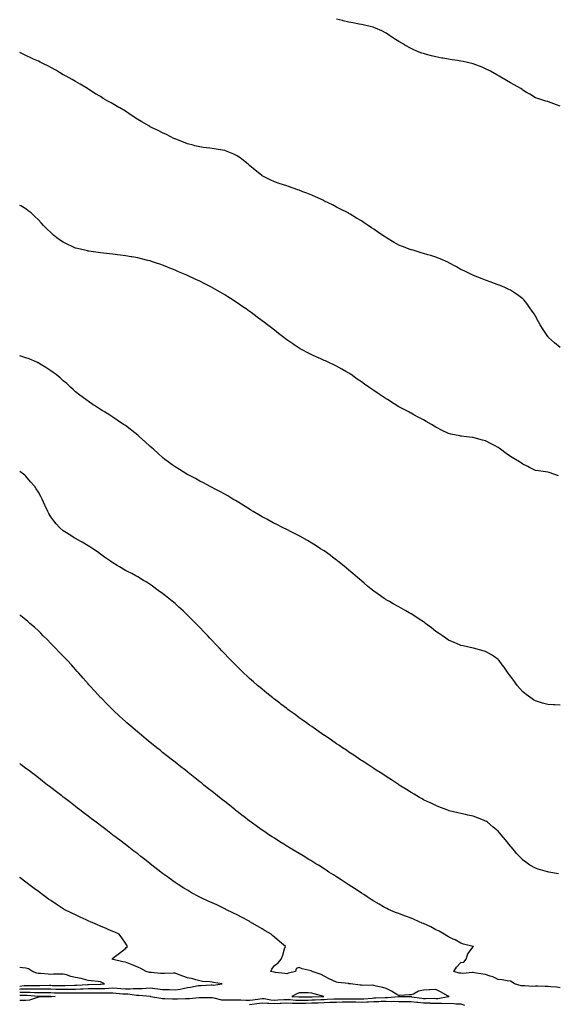
# Model space of a CAD drawing. Units: inches. Extents: x 897203 to 899843, y 7311098 to 7313738.
# Drawn here: x 897203 to 897636, y 7311866 to 7312657 of the extents above; entities that cross this region are included whole.
import ezdxf

# ---------------------------------------------------------------- set-up
doc = ezdxf.new("R2010")
doc.units = ezdxf.units.IN
doc.header["$MEASUREMENT"] = 0
doc.layers.add('Contour_89727311', color=7, linetype='Continuous', true_color=0x506efa)

msp = doc.modelspace()

# ---------------------------------------------------------------- linework, layer by layer
at = {"layer": 'Contour_89727311'}
for points in [[(897638.05, 7312587.72, 3305), (897634.96, 7312588.83, 3305), (897628.75, 7312591.22, 3305), (897628.05, 7312591.48, 3305), (897627.7, 7312591.57, 3305), (897626.52, 7312591.92, 3305), (897620.03, 7312593.9, 3305), (897618.05, 7312594.6, 3305), (897613.51, 7312597.38, 3305), (897611.05, 7312598.92, 3305), (897608.05, 7312600.77, 3305), (897607.36, 7312601.23, 3305), (897606.28, 7312601.92, 3305), (897601.09, 7312604.96, 3305), (897598.05, 7312606.66, 3305), (897594.71, 7312608.58, 3305), (897588.97, 7312611.92, 3305), (897588.35, 7312612.22, 3305), (897588.05, 7312612.37, 3305), (897586.99, 7312612.98, 3305), (897582, 7312615.87, 3305), (897578.05, 7312617.98, 3305), (897575.33, 7312619.2, 3305), (897568.11, 7312621.86, 3305), (897568.02, 7312621.9, 3305), (897567.92, 7312621.92, 3305), (897559.9, 7312623.77, 3305), (897558.05, 7312624.12, 3305), (897555.5, 7312624.47, 3305), (897551.22, 7312625.09, 3305), (897548.05, 7312625.5, 3305), (897543.61, 7312626.36, 3305), (897542.66, 7312626.53, 3305), (897538.05, 7312627.43, 3305), (897534.43, 7312628.31, 3305), (897530.55, 7312629.42, 3305), (897528.05, 7312630.07, 3305), (897526.64, 7312630.51, 3305), (897523.09, 7312631.92, 3305), (897519.61, 7312633.47, 3305), (897518.05, 7312634.32, 3305), (897513.08, 7312636.94, 3305), (897512.94, 7312637.03, 3305), (897508.05, 7312639.94, 3305), (897506.76, 7312640.63, 3305), (897504.66, 7312641.92, 3305), (897500.73, 7312644.6, 3305), (897498.05, 7312646.53, 3305), (897494.45, 7312648.32, 3305), (897489.4, 7312650.57, 3305), (897488.05, 7312651.2, 3305), (897487.49, 7312651.36, 3305), (897485.07, 7312651.92, 3305), (897479.35, 7312653.22, 3305), (897478.05, 7312653.47, 3305), (897476.15, 7312653.81, 3305), (897471.04, 7312654.9, 3305), (897468.05, 7312655.41, 3305), (897463.4, 7312656.57, 3305), (897462.84, 7312656.71, 3305), (897458.05, 7312657.83, 3305)], [(897638.05, 7312393.84, 3306), (897633.58, 7312397.45, 3306), (897628.67, 7312401.92, 3306), (897628.37, 7312402.24, 3306), (897628.05, 7312402.62, 3306), (897624.3, 7312408.17, 3306), (897622.02, 7312411.92, 3306), (897620.56, 7312414.43, 3306), (897618.05, 7312418.94, 3306), (897616.97, 7312420.85, 3306), (897616.35, 7312421.92, 3306), (897612.92, 7312426.78, 3306), (897611.91, 7312428.06, 3306), (897608.92, 7312431.92, 3306), (897608.5, 7312432.37, 3306), (897608.05, 7312432.79, 3306), (897604.65, 7312435.32, 3306), (897602.84, 7312436.71, 3306), (897598.05, 7312439.82, 3306), (897596.66, 7312440.53, 3306), (897593.57, 7312441.92, 3306), (897589.73, 7312443.59, 3306), (897588.05, 7312444.28, 3306), (897584.36, 7312445.61, 3306), (897582.42, 7312446.29, 3306), (897578.05, 7312447.85, 3306), (897575.14, 7312449.01, 3306), (897568.18, 7312451.78, 3306), (897568.05, 7312451.84, 3306), (897567.99, 7312451.86, 3306), (897567.86, 7312451.92, 3306), (897561.17, 7312455.04, 3306), (897558.05, 7312456.53, 3306), (897554.64, 7312458.51, 3306), (897548.51, 7312461.92, 3306), (897548.22, 7312462.1, 3306), (897548.05, 7312462.19, 3306), (897547.57, 7312462.4, 3306), (897541.31, 7312465.18, 3306), (897538.05, 7312466.51, 3306), (897533.89, 7312467.76, 3306), (897531.58, 7312468.39, 3306), (897528.05, 7312469.41, 3306), (897526.11, 7312469.99, 3306), (897519.72, 7312471.92, 3306), (897518.44, 7312472.31, 3306), (897518.05, 7312472.41, 3306), (897517.27, 7312472.7, 3306), (897511.16, 7312475.03, 3306), (897508.05, 7312476.15, 3306), (897504.44, 7312478.31, 3306), (897498.38, 7312481.92, 3306), (897498.17, 7312482.04, 3306), (897498.05, 7312482.11, 3306), (897497.48, 7312482.49, 3306), (897492.17, 7312486.04, 3306), (897488.05, 7312488.88, 3306), (897486.21, 7312490.08, 3306), (897483.45, 7312491.92, 3306), (897480.19, 7312494.06, 3306), (897478.05, 7312495.51, 3306), (897474.01, 7312497.88, 3306), (897469.05, 7312500.92, 3306), (897468.05, 7312501.53, 3306), (897467.8, 7312501.67, 3306), (897467.32, 7312501.92, 3306), (897461.17, 7312505.04, 3306), (897458.05, 7312506.59, 3306), (897454.65, 7312508.52, 3306), (897448.46, 7312511.51, 3306), (897448.05, 7312511.72, 3306), (897447.93, 7312511.8, 3306), (897447.7, 7312511.92, 3306), (897441.17, 7312515.05, 3306), (897438.05, 7312516.19, 3306), (897434.05, 7312517.93, 3306), (897430.92, 7312519.05, 3306), (897428.05, 7312520.17, 3306), (897426.77, 7312520.64, 3306), (897423.12, 7312521.92, 3306), (897419.37, 7312523.24, 3306), (897418.05, 7312523.69, 3306), (897415.39, 7312524.58, 3306), (897411.82, 7312525.69, 3306), (897408.05, 7312527.03, 3306), (897404.6, 7312528.47, 3306), (897398.2, 7312531.92, 3306), (897398.11, 7312531.97, 3306), (897398.05, 7312532.01, 3306), (897397.61, 7312532.36, 3306), (897392.47, 7312536.34, 3306), (897388.05, 7312540.17, 3306), (897387.07, 7312540.93, 3306), (897385.86, 7312541.92, 3306), (897381.5, 7312545.37, 3306), (897378.05, 7312547.91, 3306), (897375.28, 7312549.15, 3306), (897368.53, 7312551.92, 3306), (897368.18, 7312552.05, 3306), (897368.05, 7312552.09, 3306), (897367.85, 7312552.12, 3306), (897359.61, 7312553.47, 3306), (897358.05, 7312553.7, 3306), (897356.01, 7312553.97, 3306), (897350.79, 7312554.66, 3306), (897348.05, 7312555.01, 3306), (897343.92, 7312556.05, 3306), (897342.53, 7312556.4, 3306), (897338.05, 7312557.54, 3306), (897334.94, 7312558.81, 3306), (897328.71, 7312561.26, 3306), (897328.05, 7312561.52, 3306), (897327.78, 7312561.65, 3306), (897327.19, 7312561.92, 3306), (897321.13, 7312565, 3306), (897318.05, 7312566.49, 3306), (897314.4, 7312568.27, 3306), (897309.16, 7312570.81, 3306), (897308.05, 7312571.34, 3306), (897307.67, 7312571.54, 3306), (897307, 7312571.92, 3306), (897301.35, 7312575.22, 3306), (897298.05, 7312577.13, 3306), (897295.17, 7312579.04, 3306), (897290.98, 7312581.92, 3306), (897289.19, 7312583.06, 3306), (897288.05, 7312583.74, 3306), (897283.54, 7312586.43, 3306), (897282.93, 7312586.8, 3306), (897278.05, 7312589.75, 3306), (897276.62, 7312590.49, 3306), (897274.06, 7312591.92, 3306), (897270.25, 7312594.13, 3306), (897268.05, 7312595.58, 3306), (897263.97, 7312597.83, 3306), (897258.72, 7312601.25, 3306), (897258.05, 7312601.67, 3306), (897257.89, 7312601.76, 3306), (897257.61, 7312601.92, 3306), (897251.59, 7312605.46, 3306), (897248.05, 7312607.57, 3306), (897245.34, 7312609.21, 3306), (897240.42, 7312611.92, 3306), (897238.87, 7312612.74, 3306), (897238.05, 7312613.14, 3306), (897235.05, 7312614.92, 3306), (897232.58, 7312616.45, 3306), (897228.05, 7312618.88, 3306), (897226.13, 7312620.01, 3306), (897222.27, 7312621.92, 3306), (897219.43, 7312623.3, 3306), (897218.05, 7312623.9, 3306), (897214.25, 7312625.72, 3306), (897212.64, 7312626.51, 3306), (897208.05, 7312628.64, 3306), (897205.79, 7312629.66, 3306), (897203, 7312630.98, 3306)], [(897636.66, 7312290.53, 3307), (897632.95, 7312291.92, 3307), (897629.24, 7312293.12, 3307), (897628.05, 7312293.58, 3307), (897626.1, 7312293.87, 3307), (897620.66, 7312294.53, 3307), (897618.05, 7312294.97, 3307), (897613.36, 7312297.24, 3307), (897611.99, 7312297.98, 3307), (897608.05, 7312300.06, 3307), (897606.91, 7312300.78, 3307), (897605.19, 7312301.92, 3307), (897600.63, 7312304.5, 3307), (897598.05, 7312306.13, 3307), (897594.57, 7312308.44, 3307), (897589.99, 7312311.92, 3307), (897588.86, 7312312.73, 3307), (897588.05, 7312313.38, 3307), (897585.06, 7312314.91, 3307), (897582.36, 7312316.23, 3307), (897578.05, 7312318.67, 3307), (897575.39, 7312319.26, 3307), (897568.8, 7312321.17, 3307), (897568.05, 7312321.36, 3307), (897567.52, 7312321.39, 3307), (897562.77, 7312321.92, 3307), (897558.5, 7312322.37, 3307), (897558.05, 7312322.46, 3307), (897557.32, 7312322.65, 3307), (897550.07, 7312323.94, 3307), (897548.05, 7312324.61, 3307), (897543.05, 7312326.92, 3307), (897538.05, 7312329.73, 3307), (897536.67, 7312330.54, 3307), (897534.48, 7312331.92, 3307), (897530.29, 7312334.16, 3307), (897528.05, 7312335.53, 3307), (897523.83, 7312337.7, 3307), (897520.35, 7312339.62, 3307), (897518.05, 7312340.85, 3307), (897517.36, 7312341.23, 3307), (897516.17, 7312341.92, 3307), (897510.74, 7312344.61, 3307), (897508.05, 7312346.11, 3307), (897504.5, 7312348.37, 3307), (897499.09, 7312351.92, 3307), (897498.42, 7312352.29, 3307), (897498.05, 7312352.5, 3307), (897496.45, 7312353.52, 3307), (897492.26, 7312356.12, 3307), (897488.05, 7312359.15, 3307), (897486.33, 7312360.2, 3307), (897483.97, 7312361.92, 3307), (897480.41, 7312364.28, 3307), (897478.05, 7312366.17, 3307), (897474.55, 7312368.42, 3307), (897469.77, 7312371.92, 3307), (897468.73, 7312372.6, 3307), (897468.05, 7312373.09, 3307), (897465.41, 7312374.56, 3307), (897462.36, 7312376.23, 3307), (897458.05, 7312378.75, 3307), (897455.89, 7312379.77, 3307), (897451.38, 7312381.92, 3307), (897449.07, 7312382.94, 3307), (897448.05, 7312383.41, 3307), (897445.36, 7312384.61, 3307), (897442.13, 7312386, 3307), (897438.05, 7312387.82, 3307), (897435.35, 7312389.22, 3307), (897430.31, 7312391.92, 3307), (897428.85, 7312392.72, 3307), (897428.05, 7312393.18, 3307), (897424.05, 7312395.92, 3307), (897422.86, 7312396.73, 3307), (897418.05, 7312400.01, 3307), (897416.96, 7312400.83, 3307), (897415.5, 7312401.92, 3307), (897411.27, 7312405.14, 3307), (897408.05, 7312407.61, 3307), (897405.65, 7312409.52, 3307), (897402.55, 7312411.92, 3307), (897399.98, 7312413.85, 3307), (897398.05, 7312415.31, 3307), (897394.28, 7312418.15, 3307), (897389.29, 7312421.92, 3307), (897388.57, 7312422.43, 3307), (897388.05, 7312422.79, 3307), (897385.21, 7312424.76, 3307), (897382.66, 7312426.52, 3307), (897378.05, 7312429.71, 3307), (897376.71, 7312430.58, 3307), (897374.72, 7312431.92, 3307), (897370.61, 7312434.48, 3307), (897368.05, 7312436.09, 3307), (897364.35, 7312438.22, 3307), (897358.15, 7312441.83, 3307), (897358.05, 7312441.88, 3307), (897357.97, 7312441.92, 3307), (897351.38, 7312445.25, 3307), (897348.05, 7312447.02, 3307), (897344.7, 7312448.57, 3307), (897338.48, 7312451.49, 3307), (897338.05, 7312451.69, 3307), (897337.89, 7312451.76, 3307), (897337.53, 7312451.92, 3307), (897330.87, 7312454.74, 3307), (897328.05, 7312456.02, 3307), (897323.81, 7312457.68, 3307), (897321.32, 7312458.65, 3307), (897318.05, 7312459.93, 3307), (897316.59, 7312460.46, 3307), (897312.29, 7312461.92, 3307), (897309.11, 7312462.98, 3307), (897308.05, 7312463.32, 3307), (897306.19, 7312463.78, 3307), (897301.18, 7312465.05, 3307), (897298.05, 7312465.79, 3307), (897293.39, 7312466.58, 3307), (897292.82, 7312466.69, 3307), (897288.05, 7312467.51, 3307), (897284.13, 7312468, 3307), (897281.72, 7312468.25, 3307), (897278.05, 7312468.71, 3307), (897275.19, 7312469.06, 3307), (897270.39, 7312469.58, 3307), (897268.05, 7312469.86, 3307), (897266.28, 7312470.15, 3307), (897258.74, 7312471.23, 3307), (897258.05, 7312471.34, 3307), (897257.57, 7312471.44, 3307), (897255.41, 7312471.92, 3307), (897249.46, 7312473.33, 3307), (897248.05, 7312473.74, 3307), (897244.74, 7312475.23, 3307), (897242.38, 7312476.25, 3307), (897238.05, 7312478.44, 3307), (897235.93, 7312479.8, 3307), (897232.94, 7312481.92, 3307), (897230.25, 7312484.12, 3307), (897228.05, 7312486.28, 3307), (897225.17, 7312489.04, 3307), (897222.24, 7312491.92, 3307), (897220.19, 7312494.06, 3307), (897218.05, 7312496.51, 3307), (897215.3, 7312499.17, 3307), (897212.15, 7312501.92, 3307), (897209.88, 7312503.75, 3307), (897208.05, 7312505.19, 3307), (897203.81, 7312507.68, 3307), (897203, 7312508.04, 3307)], [(897638.05, 7312106.09, 3308), (897633.69, 7312106.29, 3308), (897632.46, 7312106.33, 3308), (897628.05, 7312106.56, 3308), (897623.89, 7312107.76, 3308), (897621.35, 7312108.62, 3308), (897618.05, 7312109.65, 3308), (897616.63, 7312110.5, 3308), (897614.51, 7312111.92, 3308), (897610.77, 7312114.64, 3308), (897608.05, 7312116.9, 3308), (897605.62, 7312119.49, 3308), (897603.52, 7312121.92, 3308), (897601.2, 7312125.06, 3308), (897598.05, 7312129.47, 3308), (897596.99, 7312130.86, 3308), (897596.19, 7312131.92, 3308), (897592.83, 7312136.7, 3308), (897591.38, 7312138.59, 3308), (897588.86, 7312141.92, 3308), (897588.5, 7312142.37, 3308), (897588.05, 7312142.84, 3308), (897585.11, 7312144.86, 3308), (897582.7, 7312146.57, 3308), (897578.05, 7312149.28, 3308), (897576.07, 7312149.94, 3308), (897568.34, 7312151.92, 3308), (897568.1, 7312151.97, 3308), (897567.97, 7312152, 3308), (897559.95, 7312153.82, 3308), (897558.05, 7312154.18, 3308), (897554.01, 7312155.96, 3308), (897552.69, 7312156.56, 3308), (897548.05, 7312158.53, 3308), (897546.11, 7312159.98, 3308), (897543.36, 7312161.92, 3308), (897540.22, 7312164.09, 3308), (897538.05, 7312165.48, 3308), (897534.44, 7312168.31, 3308), (897529.58, 7312171.92, 3308), (897528.72, 7312172.59, 3308), (897528.05, 7312173.05, 3308), (897524.56, 7312175.41, 3308), (897522.77, 7312176.64, 3308), (897518.05, 7312179.66, 3308), (897516.57, 7312180.44, 3308), (897513.79, 7312181.92, 3308), (897510.17, 7312184.03, 3308), (897508.05, 7312185.24, 3308), (897503.72, 7312187.59, 3308), (897500.58, 7312189.39, 3308), (897498.05, 7312190.82, 3308), (897497.37, 7312191.24, 3308), (897496.36, 7312191.92, 3308), (897491.47, 7312195.34, 3308), (897488.05, 7312197.76, 3308), (897485.77, 7312199.64, 3308), (897483.03, 7312201.92, 3308), (897480.32, 7312204.19, 3308), (897478.05, 7312206.01, 3308), (897474.91, 7312208.78, 3308), (897471.28, 7312211.92, 3308), (897469.55, 7312213.42, 3308), (897468.05, 7312214.66, 3308), (897464.08, 7312217.95, 3308), (897459.17, 7312221.92, 3308), (897458.55, 7312222.42, 3308), (897458.05, 7312222.81, 3308), (897454.72, 7312225.26, 3308), (897452.79, 7312226.66, 3308), (897448.05, 7312230.11, 3308), (897446.94, 7312230.81, 3308), (897445.21, 7312231.92, 3308), (897440.84, 7312234.71, 3308), (897438.05, 7312236.52, 3308), (897434.56, 7312238.43, 3308), (897428.59, 7312241.92, 3308), (897428.25, 7312242.12, 3308), (897428.05, 7312242.24, 3308), (897427.4, 7312242.57, 3308), (897421.6, 7312245.47, 3308), (897418.05, 7312247.34, 3308), (897414.97, 7312248.83, 3308), (897408.89, 7312251.92, 3308), (897408.33, 7312252.2, 3308), (897408.05, 7312252.34, 3308), (897407.13, 7312252.84, 3308), (897401.81, 7312255.68, 3308), (897398.05, 7312257.71, 3308), (897395.42, 7312259.28, 3308), (897391.02, 7312261.92, 3308), (897389.17, 7312263.04, 3308), (897388.05, 7312263.71, 3308), (897383.22, 7312266.75, 3308), (897383.01, 7312266.88, 3308), (897378.05, 7312269.91, 3308), (897376.81, 7312270.68, 3308), (897374.67, 7312271.92, 3308), (897370.5, 7312274.38, 3308), (897368.05, 7312275.73, 3308), (897364.07, 7312277.94, 3308), (897359.89, 7312280.08, 3308), (897358.05, 7312281.05, 3308), (897357.49, 7312281.36, 3308), (897356.38, 7312281.92, 3308), (897350.99, 7312284.86, 3308), (897348.05, 7312286.36, 3308), (897344.47, 7312288.34, 3308), (897338.61, 7312291.36, 3308), (897338.05, 7312291.65, 3308), (897337.88, 7312291.75, 3308), (897337.58, 7312291.92, 3308), (897331.66, 7312295.53, 3308), (897328.05, 7312297.74, 3308), (897325.64, 7312299.51, 3308), (897322.41, 7312301.92, 3308), (897319.95, 7312303.82, 3308), (897318.05, 7312305.26, 3308), (897314.58, 7312308.45, 3308), (897310.71, 7312311.92, 3308), (897309.31, 7312313.18, 3308), (897308.05, 7312314.25, 3308), (897304.11, 7312317.98, 3308), (897299.49, 7312321.92, 3308), (897298.73, 7312322.6, 3308), (897298.05, 7312323.14, 3308), (897293.21, 7312327.09, 3308), (897291.88, 7312328.09, 3308), (897288.05, 7312331.01, 3308), (897287.51, 7312331.38, 3308), (897286.69, 7312331.92, 3308), (897281.58, 7312335.45, 3308), (897278.05, 7312337.78, 3308), (897275.46, 7312339.33, 3308), (897271.26, 7312341.92, 3308), (897269.31, 7312343.18, 3308), (897268.05, 7312344.01, 3308), (897263.2, 7312347.07, 3308), (897262.26, 7312347.71, 3308), (897258.05, 7312350.53, 3308), (897257.23, 7312351.1, 3308), (897256.14, 7312351.92, 3308), (897251.54, 7312355.41, 3308), (897248.05, 7312358.18, 3308), (897246.1, 7312359.98, 3308), (897244.04, 7312361.92, 3308), (897240.84, 7312364.7, 3308), (897238.05, 7312367.03, 3308), (897235.48, 7312369.35, 3308), (897232.4, 7312371.92, 3308), (897229.9, 7312373.77, 3308), (897228.05, 7312374.99, 3308), (897223.92, 7312377.79, 3308), (897219.59, 7312380.38, 3308), (897218.05, 7312381.33, 3308), (897217.66, 7312381.53, 3308), (897216.84, 7312381.92, 3308), (897210.67, 7312384.54, 3308), (897208.05, 7312385.5, 3308), (897203.09, 7312386.96, 3308), (897203, 7312386.99, 3308)], [(897636.64, 7311970.51, 3309), (897628.89, 7311971.92, 3309), (897628.18, 7311972.05, 3309), (897628.05, 7311972.08, 3309), (897627.83, 7311972.14, 3309), (897620.33, 7311974.2, 3309), (897618.05, 7311975, 3309), (897613.7, 7311977.57, 3309), (897609.43, 7311980.54, 3309), (897608.05, 7311981.47, 3309), (897607.82, 7311981.69, 3309), (897607.59, 7311981.92, 3309), (897602.99, 7311986.86, 3309), (897602.38, 7311987.59, 3309), (897598.73, 7311991.92, 3309), (897598.42, 7311992.29, 3309), (897598.05, 7311992.76, 3309), (897593.95, 7311997.81, 3309), (897590.64, 7312001.92, 3309), (897589.43, 7312003.3, 3309), (897588.05, 7312004.87, 3309), (897584.22, 7312008.09, 3309), (897579.44, 7312011.92, 3309), (897578.63, 7312012.5, 3309), (897578.05, 7312012.91, 3309), (897576.44, 7312013.53, 3309), (897571.56, 7312015.43, 3309), (897568.05, 7312016.76, 3309), (897563.83, 7312017.7, 3309), (897561.79, 7312018.18, 3309), (897558.05, 7312019.01, 3309), (897555.69, 7312019.56, 3309), (897548.69, 7312021.28, 3309), (897548.05, 7312021.43, 3309), (897547.69, 7312021.56, 3309), (897546.74, 7312021.92, 3309), (897540.46, 7312024.33, 3309), (897538.05, 7312025.33, 3309), (897533.59, 7312027.46, 3309), (897531.51, 7312028.46, 3309), (897528.05, 7312030.11, 3309), (897526.89, 7312030.76, 3309), (897524.82, 7312031.92, 3309), (897520.57, 7312034.44, 3309), (897518.05, 7312035.92, 3309), (897514.4, 7312038.27, 3309), (897508.53, 7312041.92, 3309), (897508.24, 7312042.11, 3309), (897508.05, 7312042.23, 3309), (897507.16, 7312042.81, 3309), (897502.21, 7312046.09, 3309), (897498.05, 7312048.67, 3309), (897496.1, 7312049.97, 3309), (897493.03, 7312051.92, 3309), (897490.03, 7312053.9, 3309), (897488.05, 7312055.14, 3309), (897483.99, 7312057.86, 3309), (897478.71, 7312061.27, 3309), (897478.05, 7312061.69, 3309), (897477.91, 7312061.78, 3309), (897477.71, 7312061.92, 3309), (897471.96, 7312065.84, 3309), (897468.05, 7312068.38, 3309), (897465.93, 7312069.81, 3309), (897462.8, 7312071.92, 3309), (897459.97, 7312073.84, 3309), (897458.05, 7312075.12, 3309), (897454.02, 7312077.89, 3309), (897448.13, 7312081.92, 3309), (897448.05, 7312081.98, 3309), (897447.86, 7312082.11, 3309), (897442.17, 7312086.04, 3309), (897438.05, 7312088.91, 3309), (897436.29, 7312090.16, 3309), (897433.83, 7312091.92, 3309), (897430.47, 7312094.34, 3309), (897428.05, 7312096.06, 3309), (897424.65, 7312098.52, 3309), (897419.95, 7312101.92, 3309), (897418.86, 7312102.74, 3309), (897418.05, 7312103.33, 3309), (897413.15, 7312107.02, 3309), (897412.33, 7312107.63, 3309), (897408.05, 7312110.87, 3309), (897407.45, 7312111.32, 3309), (897406.7, 7312111.92, 3309), (897401.92, 7312115.79, 3309), (897398.05, 7312118.95, 3309), (897396.44, 7312120.31, 3309), (897394.55, 7312121.92, 3309), (897391.1, 7312124.97, 3309), (897388.05, 7312127.69, 3309), (897385.84, 7312129.71, 3309), (897383.47, 7312131.92, 3309), (897380.69, 7312134.57, 3309), (897378.05, 7312137.15, 3309), (897375.65, 7312139.52, 3309), (897373.28, 7312141.92, 3309), (897370.7, 7312144.57, 3309), (897368.05, 7312147.37, 3309), (897365.83, 7312149.7, 3309), (897363.77, 7312151.92, 3309), (897361.01, 7312154.88, 3309), (897358.05, 7312158.07, 3309), (897356.17, 7312160.04, 3309), (897354.39, 7312161.92, 3309), (897351.29, 7312165.16, 3309), (897348.05, 7312168.6, 3309), (897346.38, 7312170.25, 3309), (897344.72, 7312171.92, 3309), (897341.36, 7312175.23, 3309), (897338.05, 7312178.63, 3309), (897336.34, 7312180.21, 3309), (897334.5, 7312181.92, 3309), (897331.12, 7312184.99, 3309), (897328.05, 7312187.86, 3309), (897325.8, 7312189.67, 3309), (897323.01, 7312191.92, 3309), (897320.25, 7312194.13, 3309), (897318.05, 7312195.99, 3309), (897314.6, 7312198.47, 3309), (897309.86, 7312201.92, 3309), (897308.8, 7312202.67, 3309), (897308.05, 7312203.22, 3309), (897304.78, 7312205.19, 3309), (897302.62, 7312206.49, 3309), (897298.05, 7312209.36, 3309), (897296.38, 7312210.26, 3309), (897293.16, 7312211.92, 3309), (897289.77, 7312213.64, 3309), (897288.05, 7312214.55, 3309), (897283.46, 7312217.33, 3309), (897281.47, 7312218.5, 3309), (897278.05, 7312220.52, 3309), (897277.26, 7312221.13, 3309), (897276.11, 7312221.92, 3309), (897271.36, 7312225.23, 3309), (897268.05, 7312227.49, 3309), (897265.56, 7312229.43, 3309), (897261.85, 7312231.92, 3309), (897259.55, 7312233.42, 3309), (897258.05, 7312234.32, 3309), (897253.33, 7312237.2, 3309), (897252.16, 7312237.81, 3309), (897248.05, 7312240.05, 3309), (897246.93, 7312240.8, 3309), (897245.04, 7312241.92, 3309), (897240.75, 7312244.63, 3309), (897238.05, 7312246.28, 3309), (897235.16, 7312249.03, 3309), (897232.38, 7312251.92, 3309), (897230.37, 7312254.24, 3309), (897228.05, 7312257.52, 3309), (897226.49, 7312260.36, 3309), (897225.74, 7312261.92, 3309), (897223.49, 7312266.48, 3309), (897223.19, 7312267.06, 3309), (897220.97, 7312271.92, 3309), (897219.92, 7312273.8, 3309), (897218.05, 7312277.35, 3309), (897216.25, 7312280.12, 3309), (897215.1, 7312281.92, 3309), (897211.84, 7312285.71, 3309), (897208.05, 7312290.27, 3309), (897207.13, 7312291, 3309), (897206.02, 7312291.92, 3309), (897203, 7312294.1, 3309)], [(897638.05, 7311878.84, 3310), (897635.34, 7311879.21, 3310), (897630.49, 7311879.48, 3310), (897628.05, 7311879.77, 3310), (897625.91, 7311879.78, 3310), (897619.95, 7311880.02, 3310), (897618.05, 7311880.03, 3310), (897616.1, 7311879.97, 3310), (897609.46, 7311880.5, 3310), (897608.05, 7311880.45, 3310), (897606.56, 7311880.43, 3310), (897601.17, 7311881.92, 3310), (897599.51, 7311883.38, 3310), (897598.05, 7311884.06, 3310), (897595.5, 7311884.47, 3310), (897591.25, 7311885.11, 3310), (897588.05, 7311885.64, 3310), (897583.77, 7311887.64, 3310), (897581.79, 7311888.17, 3310), (897578.05, 7311889.51, 3310), (897575.85, 7311889.72, 3310), (897568.98, 7311891, 3310), (897568.05, 7311891.1, 3310), (897567.36, 7311891.23, 3310), (897559.61, 7311890.36, 3310), (897558.05, 7311890.53, 3310), (897556.82, 7311890.69, 3310), (897552.45, 7311891.92, 3310), (897554.52, 7311895.46, 3310), (897558.05, 7311899.17, 3310), (897560.6, 7311899.37, 3310), (897562.48, 7311901.92, 3310), (897563.78, 7311906.2, 3310), (897568.05, 7311911.67, 3310), (897568.13, 7311911.84, 3310), (897568.15, 7311911.92, 3310), (897568.09, 7311911.96, 3310), (897568.05, 7311911.99, 3310), (897567.94, 7311912.03, 3310), (897560.17, 7311914.04, 3310), (897558.05, 7311914.77, 3310), (897553.57, 7311917.43, 3310), (897551.94, 7311918.03, 3310), (897548.05, 7311919.76, 3310), (897546.78, 7311920.65, 3310), (897544.71, 7311921.92, 3310), (897540.51, 7311924.38, 3310), (897538.05, 7311925.45, 3310), (897533.93, 7311927.8, 3310), (897530.86, 7311929.11, 3310), (897528.05, 7311930.44, 3310), (897527.04, 7311930.91, 3310), (897524.53, 7311931.92, 3310), (897520.1, 7311933.97, 3310), (897518.05, 7311934.74, 3310), (897513.48, 7311936.49, 3310), (897512.86, 7311936.73, 3310), (897508.05, 7311938.5, 3310), (897505.57, 7311939.44, 3310), (897499.74, 7311941.92, 3310), (897498.63, 7311942.51, 3310), (897498.05, 7311942.81, 3310), (897495.93, 7311944.04, 3310), (897492.29, 7311946.16, 3310), (897488.05, 7311948.62, 3310), (897486.03, 7311949.9, 3310), (897482.77, 7311951.92, 3310), (897479.97, 7311953.83, 3310), (897478.05, 7311955.07, 3310), (897473.95, 7311957.82, 3310), (897469.09, 7311960.88, 3310), (897468.05, 7311961.54, 3310), (897467.82, 7311961.69, 3310), (897467.45, 7311961.92, 3310), (897461.84, 7311965.71, 3310), (897458.05, 7311968.09, 3310), (897455.72, 7311969.59, 3310), (897451.9, 7311971.92, 3310), (897449.58, 7311973.45, 3310), (897448.05, 7311974.41, 3310), (897443.45, 7311977.32, 3310), (897441.45, 7311978.52, 3310), (897438.05, 7311980.59, 3310), (897437.22, 7311981.09, 3310), (897435.83, 7311981.92, 3310), (897431.07, 7311984.94, 3310), (897428.05, 7311986.77, 3310), (897424.85, 7311988.72, 3310), (897419.41, 7311991.92, 3310), (897418.58, 7311992.45, 3310), (897418.05, 7311992.78, 3310), (897415.72, 7311994.24, 3310), (897412.44, 7311996.31, 3310), (897408.05, 7311999.04, 3310), (897406.3, 7312000.17, 3310), (897403.54, 7312001.92, 3310), (897400.31, 7312004.18, 3310), (897398.05, 7312005.73, 3310), (897394.45, 7312008.32, 3310), (897389.39, 7312011.92, 3310), (897388.63, 7312012.5, 3310), (897388.05, 7312012.93, 3310), (897383.49, 7312016.48, 3310), (897382.99, 7312016.87, 3310), (897378.05, 7312020.67, 3310), (897377.35, 7312021.23, 3310), (897376.47, 7312021.92, 3310), (897371.8, 7312025.67, 3310), (897368.05, 7312028.63, 3310), (897366.23, 7312030.1, 3310), (897363.93, 7312031.92, 3310), (897360.68, 7312034.55, 3310), (897358.05, 7312036.6, 3310), (897355.1, 7312038.97, 3310), (897351.34, 7312041.92, 3310), (897349.51, 7312043.38, 3310), (897348.05, 7312044.54, 3310), (897343.95, 7312047.82, 3310), (897338.74, 7312051.92, 3310), (897338.35, 7312052.22, 3310), (897338.05, 7312052.46, 3310), (897335.55, 7312054.42, 3310), (897332.75, 7312056.62, 3310), (897328.05, 7312060.28, 3310), (897327.13, 7312061, 3310), (897325.95, 7312061.92, 3310), (897321.55, 7312065.42, 3310), (897318.05, 7312068.18, 3310), (897315.97, 7312069.84, 3310), (897313.31, 7312071.92, 3310), (897310.42, 7312074.29, 3310), (897308.05, 7312076.2, 3310), (897304.89, 7312078.77, 3310), (897301.03, 7312081.92, 3310), (897299.42, 7312083.29, 3310), (897298.05, 7312084.46, 3310), (897294.02, 7312087.89, 3310), (897289.37, 7312091.92, 3310), (897288.68, 7312092.55, 3310), (897288.05, 7312093.12, 3310), (897283.44, 7312097.31, 3310), (897278.44, 7312101.92, 3310), (897278.24, 7312102.12, 3310), (897278.05, 7312102.3, 3310), (897273.21, 7312107.08, 3310), (897268.52, 7312111.92, 3310), (897268.29, 7312112.15, 3310), (897268.05, 7312112.41, 3310), (897263.44, 7312117.31, 3310), (897259.33, 7312121.92, 3310), (897258.72, 7312122.59, 3310), (897258.05, 7312123.36, 3310), (897254.02, 7312127.89, 3310), (897250.66, 7312131.92, 3310), (897249.4, 7312133.27, 3310), (897248.05, 7312134.77, 3310), (897244.62, 7312138.49, 3310), (897241.59, 7312141.92, 3310), (897239.85, 7312143.72, 3310), (897238.05, 7312145.57, 3310), (897234.91, 7312148.78, 3310), (897231.93, 7312151.92, 3310), (897229.99, 7312153.86, 3310), (897228.05, 7312155.82, 3310), (897225.01, 7312158.87, 3310), (897222.04, 7312161.92, 3310), (897220.04, 7312163.92, 3310), (897218.05, 7312165.91, 3310), (897214.86, 7312168.73, 3310), (897211.27, 7312171.92, 3310), (897209.56, 7312173.43, 3310), (897208.05, 7312174.81, 3310), (897204.05, 7312177.92, 3310), (897203, 7312178.78, 3310)], [(897203, 7311875.37, 3311), (897204.65, 7311875.32, 3311), (897208.05, 7311875.41, 3311), (897211.46, 7311875.33, 3311), (897214.92, 7311875.05, 3311), (897218.05, 7311874.96, 3311), (897221.09, 7311874.96, 3311), (897225.03, 7311874.94, 3311), (897228.05, 7311874.94, 3311), (897231.01, 7311874.88, 3311), (897235.18, 7311874.79, 3311), (897238.05, 7311874.73, 3311), (897240.88, 7311874.75, 3311), (897245.3, 7311874.67, 3311), (897248.05, 7311874.69, 3311), (897250.9, 7311874.77, 3311), (897255.21, 7311874.76, 3311), (897258.05, 7311874.84, 3311), (897260.98, 7311874.84, 3311), (897265.18, 7311874.79, 3311), (897268.05, 7311874.8, 3311), (897271.01, 7311874.88, 3311), (897275.25, 7311874.72, 3311), (897278.05, 7311874.81, 3311), (897280.73, 7311874.6, 3311), (897285.93, 7311874.04, 3311), (897288.05, 7311873.87, 3311), (897289.99, 7311873.86, 3311), (897297.13, 7311872.84, 3311), (897298.05, 7311872.83, 3311), (897298.97, 7311872.84, 3311), (897307.98, 7311871.99, 3311), (897308.05, 7311871.99, 3311), (897308.11, 7311871.98, 3311), (897308.42, 7311871.92, 3311), (897316.52, 7311870.39, 3311), (897318.05, 7311870.25, 3311), (897319.7, 7311870.27, 3311), (897325.96, 7311869.83, 3311), (897328.05, 7311869.86, 3311), (897330.04, 7311869.93, 3311), (897336.36, 7311870.23, 3311), (897338.05, 7311870.29, 3311), (897339.63, 7311870.33, 3311), (897347.11, 7311870.97, 3311), (897348.05, 7311871.01, 3311), (897348.95, 7311871.02, 3311), (897357.03, 7311870.9, 3311), (897358.05, 7311870.92, 3311), (897359.14, 7311870.84, 3311), (897365.42, 7311869.29, 3311), (897368.05, 7311869.14, 3311), (897370.86, 7311869.12, 3311), (897375.19, 7311869.06, 3311), (897378.05, 7311869.03, 3311), (897380.9, 7311869.06, 3311), (897385.01, 7311868.88, 3311), (897388.05, 7311868.92, 3311), (897390.7, 7311869.27, 3311), (897396.2, 7311870.07, 3311), (897398.05, 7311870.32, 3311), (897399.77, 7311870.2, 3311), (897405.26, 7311869.13, 3311), (897408.05, 7311868.98, 3311), (897410.88, 7311869.09, 3311), (897415.48, 7311869.35, 3311), (897418.05, 7311869.45, 3311), (897420.59, 7311869.39, 3311), (897425.14, 7311869.01, 3311), (897428.05, 7311868.94, 3311), (897430.98, 7311869, 3311), (897435.12, 7311868.99, 3311), (897438.05, 7311869.04, 3311), (897440.81, 7311869.16, 3311), (897445.51, 7311869.38, 3311), (897448.05, 7311869.49, 3311), (897450.4, 7311869.57, 3311), (897455.99, 7311869.86, 3311), (897458.05, 7311869.94, 3311), (897460, 7311869.98, 3311), (897466.18, 7311870.05, 3311), (897468.05, 7311870.08, 3311), (897469.95, 7311870.02, 3311), (897476.03, 7311869.9, 3311), (897478.05, 7311869.84, 3311), (897480.04, 7311869.93, 3311), (897486.75, 7311870.62, 3311), (897488.05, 7311870.69, 3311), (897489.28, 7311870.69, 3311), (897497.21, 7311871.08, 3311), (897498.05, 7311871.08, 3311), (897498.92, 7311871.05, 3311), (897507.96, 7311871.83, 3311), (897508.14, 7311871.83, 3311), (897517.85, 7311871.72, 3311), (897518.05, 7311871.72, 3311), (897518.27, 7311871.7, 3311), (897526.63, 7311870.5, 3311), (897528.05, 7311870.35, 3311), (897529.67, 7311870.29, 3311), (897536.52, 7311870.4, 3311), (897538.05, 7311870.33, 3311), (897539.61, 7311870.36, 3311), (897548.01, 7311871.88, 3311), (897548.05, 7311871.88, 3311), (897548.09, 7311871.88, 3311), (897548.68, 7311871.92, 3311), (897548.15, 7311872.02, 3311), (897548.05, 7311872.03, 3311), (897547.8, 7311872.17, 3311), (897541.8, 7311875.67, 3311), (897538.05, 7311877.41, 3311), (897533.25, 7311877.12, 3311), (897532.9, 7311877.07, 3311), (897528.05, 7311876.83, 3311), (897523.91, 7311876.07, 3311), (897519.86, 7311873.73, 3311), (897518.05, 7311873.06, 3311), (897516.84, 7311873.13, 3311), (897508.66, 7311872.53, 3311), (897508.05, 7311872.57, 3311), (897506.44, 7311873.54, 3311), (897502.31, 7311876.18, 3311), (897498.05, 7311878.21, 3311), (897495.19, 7311879.05, 3311), (897489.88, 7311880.09, 3311), (897488.05, 7311880.55, 3311), (897487.05, 7311880.92, 3311), (897479.21, 7311880.76, 3311), (897478.05, 7311880.99, 3311), (897477.13, 7311881, 3311), (897469.17, 7311881.92, 3311), (897468.24, 7311882.12, 3311), (897468.05, 7311882.14, 3311), (897467.78, 7311882.19, 3311), (897459.35, 7311883.22, 3311), (897458.05, 7311883.47, 3311), (897455.16, 7311884.82, 3311), (897452.22, 7311886.09, 3311), (897448.05, 7311888.23, 3311), (897445.6, 7311889.47, 3311), (897438.37, 7311891.92, 3311), (897438.24, 7311892.11, 3311), (897438.05, 7311892.27, 3311), (897437.53, 7311892.44, 3311), (897430.27, 7311894.14, 3311), (897428.05, 7311895.14, 3311), (897425.63, 7311894.35, 3311), (897424.98, 7311891.92, 3311), (897419.37, 7311890.6, 3311), (897418.05, 7311890.05, 3311), (897416.54, 7311890.41, 3311), (897408.82, 7311891.15, 3311), (897408.05, 7311891.3, 3311), (897407.63, 7311891.5, 3311), (897405.03, 7311891.92, 3311), (897406.06, 7311893.91, 3311), (897408.05, 7311896.67, 3311), (897410.96, 7311899.01, 3311), (897413.49, 7311901.92, 3311), (897414.81, 7311905.16, 3311), (897416.25, 7311910.12, 3311), (897416.87, 7311911.92, 3311), (897412.17, 7311916.04, 3311), (897408.05, 7311919.64, 3311), (897406.79, 7311920.66, 3311), (897405.4, 7311921.92, 3311), (897400.72, 7311924.59, 3311), (897398.05, 7311926.16, 3311), (897394.42, 7311928.29, 3311), (897388.38, 7311931.92, 3311), (897388.17, 7311932.04, 3311), (897388.05, 7311932.11, 3311), (897387.65, 7311932.32, 3311), (897381.66, 7311935.53, 3311), (897378.05, 7311937.44, 3311), (897375.07, 7311938.94, 3311), (897369.04, 7311941.92, 3311), (897368.38, 7311942.25, 3311), (897368.05, 7311942.4, 3311), (897367.14, 7311942.83, 3311), (897361.59, 7311945.46, 3311), (897358.05, 7311947.08, 3311), (897354.7, 7311948.57, 3311), (897348.52, 7311951.45, 3311), (897348.05, 7311951.67, 3311), (897347.88, 7311951.75, 3311), (897347.55, 7311951.92, 3311), (897341.43, 7311955.3, 3311), (897338.05, 7311957.24, 3311), (897335.14, 7311959.01, 3311), (897330.49, 7311961.92, 3311), (897329.03, 7311962.9, 3311), (897328.05, 7311963.59, 3311), (897323.22, 7311967.09, 3311), (897322, 7311967.97, 3311), (897318.05, 7311970.84, 3311), (897317.42, 7311971.3, 3311), (897316.58, 7311971.92, 3311), (897311.81, 7311975.68, 3311), (897308.05, 7311978.64, 3311), (897306.21, 7311980.08, 3311), (897303.86, 7311981.92, 3311), (897300.6, 7311984.46, 3311), (897298.05, 7311986.45, 3311), (897294.96, 7311988.83, 3311), (897290.92, 7311991.92, 3311), (897289.3, 7311993.17, 3311), (897288.05, 7311994.13, 3311), (897283.64, 7311997.51, 3311), (897278.9, 7312001.07, 3311), (897278.05, 7312001.71, 3311), (897277.93, 7312001.8, 3311), (897277.78, 7312001.92, 3311), (897272.27, 7312006.14, 3311), (897268.05, 7312009.33, 3311), (897266.58, 7312010.45, 3311), (897264.62, 7312011.92, 3311), (897260.89, 7312014.76, 3311), (897258.05, 7312016.9, 3311), (897255.21, 7312019.08, 3311), (897251.49, 7312021.92, 3311), (897249.55, 7312023.42, 3311), (897248.05, 7312024.55, 3311), (897243.88, 7312027.76, 3311), (897238.41, 7312031.92, 3311), (897238.21, 7312032.08, 3311), (897238.05, 7312032.19, 3311), (897236.85, 7312033.12, 3311), (897232.56, 7312036.43, 3311), (897228.05, 7312039.87, 3311), (897226.9, 7312040.77, 3311), (897225.4, 7312041.92, 3311), (897221.25, 7312045.12, 3311), (897218.05, 7312047.58, 3311), (897215.61, 7312049.48, 3311), (897212.45, 7312051.92, 3311), (897209.97, 7312053.84, 3311), (897208.05, 7312055.3, 3311), (897204.32, 7312058.19, 3311), (897203, 7312059.21, 3311)], [(897203, 7311877.82, 3312), (897204.03, 7311877.9, 3312), (897208.05, 7311878.01, 3312), (897212.06, 7311877.92, 3312), (897214.11, 7311877.98, 3312), (897218.05, 7311877.87, 3312), (897222.1, 7311877.87, 3312), (897224.02, 7311877.89, 3312), (897228.05, 7311877.89, 3312), (897232.16, 7311877.8, 3312), (897233.9, 7311877.77, 3312), (897238.05, 7311877.69, 3312), (897242.25, 7311877.72, 3312), (897243.9, 7311877.77, 3312), (897248.05, 7311877.8, 3312), (897252.06, 7311877.91, 3312), (897254.17, 7311878.04, 3312), (897258.05, 7311878.15, 3312), (897261.81, 7311878.16, 3312), (897264.33, 7311878.2, 3312), (897268.05, 7311878.21, 3312), (897271.66, 7311878.31, 3312), (897274.73, 7311878.6, 3312), (897278.05, 7311878.71, 3312), (897281.53, 7311878.44, 3312), (897284.43, 7311878.3, 3312), (897288.05, 7311878.01, 3312), (897291.99, 7311877.98, 3312), (897294.4, 7311878.27, 3312), (897298.05, 7311878.23, 3312), (897301.69, 7311878.28, 3312), (897304.78, 7311878.65, 3312), (897308.05, 7311878.7, 3312), (897311.72, 7311878.25, 3312), (897314.22, 7311878.09, 3312), (897318.05, 7311877.55, 3312), (897322.6, 7311877.37, 3312), (897323.51, 7311877.38, 3312), (897328.05, 7311877.18, 3312), (897332.16, 7311877.81, 3312), (897334.51, 7311878.38, 3312), (897338.05, 7311879.01, 3312), (897340.55, 7311879.42, 3312), (897346.68, 7311880.55, 3312), (897348.05, 7311880.78, 3312), (897349.18, 7311880.79, 3312), (897357.23, 7311881.1, 3312), (897358.05, 7311881.1, 3312), (897359.13, 7311880.84, 3312), (897365.88, 7311881.92, 3312), (897359.12, 7311882.99, 3312), (897358.05, 7311883.25, 3312), (897356.42, 7311883.55, 3312), (897350.14, 7311884.01, 3312), (897348.05, 7311884.52, 3312), (897344.69, 7311885.28, 3312), (897342.27, 7311886.14, 3312), (897338.05, 7311886.83, 3312), (897334.43, 7311888.3, 3312), (897330.15, 7311889.82, 3312), (897328.05, 7311890.61, 3312), (897326.74, 7311890.61, 3312), (897319.6, 7311890.37, 3312), (897318.05, 7311890.37, 3312), (897316.46, 7311890.33, 3312), (897308.94, 7311891.03, 3312), (897308.05, 7311891.01, 3312), (897307.36, 7311891.24, 3312), (897304.83, 7311891.92, 3312), (897300.55, 7311894.42, 3312), (897298.05, 7311895.39, 3312), (897293.48, 7311897.35, 3312), (897292.19, 7311897.78, 3312), (897288.05, 7311899.34, 3312), (897285.96, 7311899.84, 3312), (897278.35, 7311901.63, 3312), (897278.05, 7311901.7, 3312), (897277.91, 7311901.78, 3312), (897277.53, 7311901.92, 3312), (897277.7, 7311902.28, 3312), (897278.05, 7311902.64, 3312), (897281.21, 7311905.08, 3312), (897283.29, 7311906.68, 3312), (897288.05, 7311910.39, 3312), (897288.82, 7311911.15, 3312), (897289.7, 7311911.92, 3312), (897289.13, 7311913, 3312), (897288.05, 7311914.84, 3312), (897285.2, 7311919.07, 3312), (897283.16, 7311921.92, 3312), (897279.57, 7311923.44, 3312), (897278.05, 7311924.13, 3312), (897274.19, 7311925.78, 3312), (897272.59, 7311926.46, 3312), (897268.05, 7311928.45, 3312), (897265.58, 7311929.45, 3312), (897259.88, 7311931.92, 3312), (897258.61, 7311932.48, 3312), (897258.05, 7311932.74, 3312), (897256.52, 7311933.45, 3312), (897251.75, 7311935.63, 3312), (897248.05, 7311937.39, 3312), (897244.98, 7311938.85, 3312), (897238.93, 7311941.92, 3312), (897238.39, 7311942.26, 3312), (897238.05, 7311942.47, 3312), (897236.51, 7311943.46, 3312), (897232.28, 7311946.15, 3312), (897228.05, 7311948.98, 3312), (897226.28, 7311950.15, 3312), (897223.73, 7311951.92, 3312), (897220.47, 7311954.34, 3312), (897218.05, 7311956.15, 3312), (897214.76, 7311958.63, 3312), (897210.42, 7311961.92, 3312), (897209.09, 7311962.96, 3312), (897208.05, 7311963.77, 3312), (897203.46, 7311967.33, 3312), (897203, 7311967.69, 3312)], [(897203, 7311880.28, 3313), (897206.7, 7311880.57, 3313), (897208.05, 7311880.61, 3313), (897209.39, 7311880.58, 3313), (897216.94, 7311880.81, 3313), (897218.05, 7311880.78, 3313), (897219.19, 7311880.78, 3313), (897226.97, 7311880.84, 3313), (897228.05, 7311880.84, 3313), (897229.16, 7311880.81, 3313), (897236.8, 7311880.67, 3313), (897238.05, 7311880.64, 3313), (897239.32, 7311880.65, 3313), (897247.03, 7311880.9, 3313), (897248.05, 7311880.9, 3313), (897249.04, 7311880.93, 3313), (897257.58, 7311881.45, 3313), (897258.05, 7311881.47, 3313), (897258.5, 7311881.47, 3313), (897267.76, 7311881.63, 3313), (897268.05, 7311881.63, 3313), (897268.33, 7311881.64, 3313), (897271.29, 7311881.92, 3313), (897269.17, 7311883.04, 3313), (897268.05, 7311883.63, 3313), (897266.11, 7311883.86, 3313), (897260.59, 7311884.46, 3313), (897258.05, 7311884.77, 3313), (897254.3, 7311885.67, 3313), (897252.43, 7311886.3, 3313), (897248.05, 7311887.11, 3313), (897244.17, 7311888.03, 3313), (897240.82, 7311889.15, 3313), (897238.05, 7311889.91, 3313), (897235.92, 7311889.79, 3313), (897230.19, 7311889.79, 3313), (897228.05, 7311889.63, 3313), (897225.9, 7311889.77, 3313), (897219.73, 7311890.24, 3313), (897218.05, 7311890.35, 3313), (897216.83, 7311890.7, 3313), (897213.42, 7311891.92, 3313), (897210.1, 7311893.97, 3313), (897208.05, 7311894.57, 3313), (897205.2, 7311894.78, 3313), (897203, 7311895.22, 3313)], [(897203, 7311872.9, 3310), (897207.18, 7311872.79, 3310), (897208.05, 7311872.81, 3310), (897208.92, 7311872.79, 3310), (897217.92, 7311872.05, 3310), (897218.05, 7311872.05, 3310), (897218.18, 7311872.05, 3310), (897227.98, 7311871.99, 3310), (897228.12, 7311871.99, 3310), (897231.52, 7311871.92, 3310), (897228.49, 7311871.48, 3310), (897228.05, 7311871.47, 3310)], [(897228.05, 7311871.47, 3310), (897227.62, 7311871.49, 3310), (897218.77, 7311871.2, 3310), (897218.05, 7311871.23, 3310), (897217.26, 7311871.13, 3310), (897211.02, 7311868.95, 3310), (897208.05, 7311868.72, 3310), (897204.8, 7311868.67, 3310), (897203, 7311868.5, 3310)], [(897388.05, 7311865.45, 3310), (897392.13, 7311866, 3310), (897393.77, 7311866.21, 3310), (897398.05, 7311866.79, 3310), (897402.59, 7311866.46, 3310), (897403.45, 7311866.52, 3310), (897408.05, 7311866.26, 3310), (897412.57, 7311866.44, 3310), (897413.51, 7311866.46, 3310), (897418.05, 7311866.65, 3310), (897422.64, 7311866.51, 3310), (897423.43, 7311866.54, 3310), (897428.05, 7311866.42, 3310), (897432.64, 7311866.51, 3310), (897433.42, 7311866.55, 3310), (897438.05, 7311866.64, 3310), (897442.97, 7311866.84, 3310), (897443.13, 7311866.84, 3310), (897448.05, 7311867.05, 3310), (897452.76, 7311867.21, 3310), (897453.37, 7311867.24, 3310), (897458.05, 7311867.41, 3310), (897462.47, 7311867.5, 3310), (897463.64, 7311867.51, 3310), (897468.05, 7311867.6, 3310), (897472.53, 7311867.44, 3310), (897473.55, 7311867.42, 3310), (897478.05, 7311867.27, 3310), (897482.49, 7311867.48, 3310), (897483.74, 7311867.61, 3310), (897488.05, 7311867.84, 3310), (897492.12, 7311867.85, 3310), (897494.07, 7311867.95, 3310), (897498.05, 7311867.95, 3310), (897502.14, 7311867.83, 3310), (897504.14, 7311868, 3310), (897508.05, 7311867.86, 3310), (897512.07, 7311867.9, 3310), (897514, 7311867.87, 3310), (897518.05, 7311867.91, 3310), (897522.56, 7311867.41, 3310), (897523.42, 7311867.29, 3310), (897528.05, 7311866.81, 3310), (897532.77, 7311866.64, 3310), (897533.38, 7311866.59, 3310), (897538.05, 7311866.4, 3310), (897542.6, 7311866.47, 3310), (897543.65, 7311866.32, 3310), (897548.05, 7311866.42, 3310), (897552.39, 7311866.26, 3310), (897553.93, 7311866.04, 3310), (897558.05, 7311865.86, 3310), (897560.98, 7311864.85, 3310)]]:
    msp.add_polyline3d(points, dxfattribs=at)
msp.add_polyline3d([(897438.05, 7311871.45, 3312), (897438.5, 7311871.47, 3312), (897447.88, 7311871.92, 3312), (897440.13, 7311874.01, 3312), (897438.05, 7311874.64, 3312), (897435.25, 7311874.72, 3312), (897430.82, 7311874.69, 3312), (897428.05, 7311874.77, 3312), (897426.01, 7311873.96, 3312), (897422.01, 7311871.92, 3312), (897427.59, 7311871.46, 3312), (897428.05, 7311871.45, 3312), (897428.51, 7311871.46, 3312), (897437.57, 7311871.44, 3312)], close=True, dxfattribs=at)

doc.saveas('drawing.dxf')
